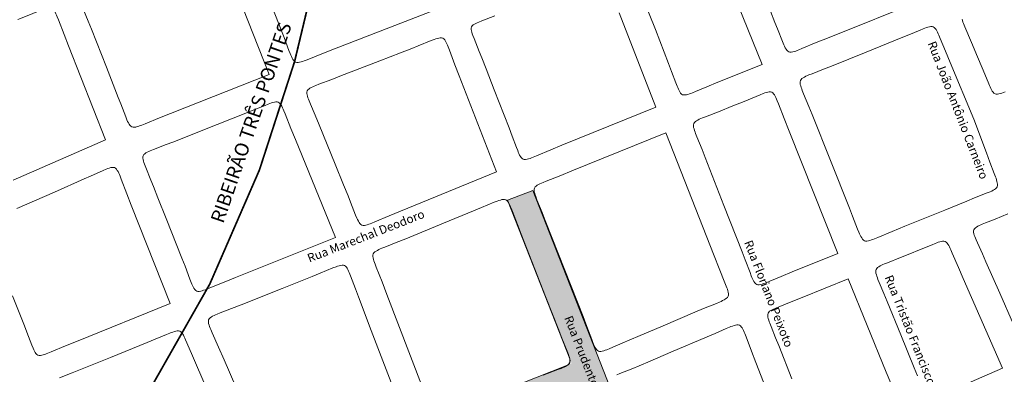
# Model space of a CAD drawing. Units: metres. Extents: x 690061 to 713435, y 7633376 to 7652217.
# Drawn here: x 713395 to 713398, y 7650802 to 7650803 of the extents above; entities that cross this region are included whole.
import ezdxf

# ---------------------------------------------------------------- set-up
doc = ezdxf.new("R2010")
doc.units = ezdxf.units.M
doc.header["$MEASUREMENT"] = 0
doc.layers.get('0').update_dxf_attribs({"lineweight": 0})
doc.layers.add('gis_Clip12_Project_Buffer_Di2', color=252, linetype='Continuous', lineweight=0)
doc.layers.add('X_TXT_RIOS', color=7, linetype='Continuous', lineweight=0)
doc.layers.add('TEXTO_2', color=7, linetype='Continuous')
doc.styles.get("Standard").update_dxf_attribs({"font": 'arial.ttf'})

msp = doc.modelspace()

# ---------------------------------------------------------------- hatches: boundary and pattern name
h = msp.add_hatch(color=2)
h.dxf.hatch_style = 1
h.paths.add_polyline_path([(713396.17, 7650802.0986, 0.411839), (713396.1667, 7650802.1001), (713396.096, 7650802.073, 0.416241), (713396.0946, 7650802.0697), (713396.2846, 7650801.5837, -0.413418), (713396.2832, 7650801.5804), (713395.8736, 7650801.4189, 0.004064), (713395.8735, 7650801.4189), (713395.4027, 7650801.2244), (713394.9098, 7650801.0175, -0.422754), (713394.9064, 7650801.0189), (713394.7247, 7650801.4895), (713394.7122, 7650801.5205, 0.414214), (713394.7088, 7650801.5219), (713394.6382, 7650801.4932, 0.409868), (713394.6368, 7650801.4899), (713394.7448, 7650801.212), (713395.0272, 7650800.445, 0.351232), (713395.03, 7650800.4433), (713395.1953, 7650800.4655, -0.346314), (713395.198, 7650800.4638), (713395.3598, 7650800.0473, 0.26706), (713395.3618, 7650800.0457), (713395.4543, 7650800.0311, 0.182959), (713395.4432, 7650800.1223), (713395.2863, 7650800.5229, -0.409177), (713395.2877, 7650800.5262), (713395.5231, 7650800.6231), (713396.0201, 7650800.8206, -0.404803), (713396.0234, 7650800.8192), (713396.1979, 7650800.4184, 0.401861), (713396.2012, 7650800.417), (713396.2748, 7650800.4454, 0.428481), (713396.2762, 7650800.4488), (713396.1924, 7650800.6383, -0.422905), (713396.1938, 7650800.6417), (713396.5866, 7650800.8018, -0.416911), (713396.59, 7650800.8004), (713396.6682, 7650800.6033, 0.413491), (713396.6715, 7650800.6019), (713396.7436, 7650800.6303, 0.413831), (713396.745, 7650800.6336)])
h.paths.add_polyline_path([(713396.3138, 7650801.5026, -0.412603), (713396.3172, 7650801.5011), (713396.3987, 7650801.2957, -0.415541), (713396.3973, 7650801.2924), (713395.9908, 7650801.133, -0.410066), (713395.9874, 7650801.1345), (713395.9037, 7650801.3394, -0.418659), (713395.9052, 7650801.3428)], flags=16)
h.paths.add_polyline_path([(713395.8278, 7650801.3092), (713395.9687, 7650800.9533), (713395.9907, 7650800.8993, -0.415579), (713395.9892, 7650800.8959), (713395.5949, 7650800.7374), (713395.086, 7650800.5375, -0.420134), (713395.0827, 7650800.539), (713394.9359, 7650800.9359, -0.401268), (713394.9373, 7650800.9391), (713395.4595, 7650801.1591), (713395.8244, 7650801.3107, -0.419166)], flags=16)
h.paths.add_polyline_path([(713396.4266, 7650801.2167, -0.415454), (713396.43, 7650801.2153), (713396.5598, 7650800.882, -0.409868), (713396.5584, 7650800.8787), (713396.1608, 7650800.7169, -0.410066), (713396.1574, 7650800.7183), (713396.0161, 7650801.052, -0.421499), (713396.0176, 7650801.0554)], flags=16)
h.paths.add_polyline_path([(713396.0003, 7650801.3273), (713396.2866, 7650801.4447), (713396.2676, 7650801.4911), (713395.9813, 7650801.3737)], flags=8)
h.paths.add_polyline_path([(713396.0823, 7650800.8741), (713396.5307, 7650801.049), (713396.5129, 7650801.0948), (713396.0644, 7650800.9199)], flags=24)
h.paths.add_polyline_path([(713395.2774, 7650801.0146), (713395.5636, 7650801.132), (713395.5446, 7650801.1784), (713395.2584, 7650801.061)], flags=8)

# ---------------------------------------------------------------- linework, layer by layer
for p, q in [((713396.0936, 7650802.0721, -2.2875), (713396.1691, 7650802.101, -2.2875)), ((713396.1691, 7650802.101, -2.2875), (713396.7384, 7650800.6505, -2.2875)), ((713396.2801, 7650801.5952, -2.2875), (713396.0936, 7650802.0721, -2.2875)), ((713395.8735, 7650801.4189, -2.2875), (713396.2731, 7650801.5764, -2.2875))]:
    msp.add_line(p, q)
at = {"color": 170, "const_width": 0.00516, "elevation": -2.2875}
for points in [[(713395.5728, 7650802.9794), (713395.4551, 7650802.4878)], [(713395.4551, 7650802.4878), (713395.3495, 7650802.1619), (713395.2008, 7650801.8199)], [(713395.2008, 7650801.8199), (713394.8427, 7650801.1891)]]:
    msp.add_lwpolyline(points, dxfattribs=at)
msp.add_arc((713396.2637, 7650801.5905, -2.2875), 0.0171, 296.6849, 16.0878)
at = {"layer": 'gis_Clip12_Project_Buffer_Di2', "color": 1, "elevation": -2.2875}
for points in [[(713395.2988, 7650802.88), (713395.4068, 7650802.6031), (713395.4235, 7650802.56), (713395.4381, 7650802.5212), (713395.4418, 7650802.5116), (713395.4437, 7650802.5069), (713395.4457, 7650802.5024), (713395.4478, 7650802.4981), (713395.45, 7650802.4942), (713395.4524, 7650802.4907), (713395.4551, 7650802.4878), (713395.4582, 7650802.4858), (713395.4618, 7650802.4849), (713395.4657, 7650802.4848), (713395.47, 7650802.4854), (713395.4744, 7650802.4865), (713395.479, 7650802.4879), (713395.4837, 7650802.4895), (713395.4932, 7650802.4931), (713395.5366, 7650802.5105), (713395.5751, 7650802.5257), (713395.9106, 7650802.6562)], [(713396.8572, 7650802.4792), (713396.7425, 7650802.7606)], [(713395.3784, 7650802.4489), (713395.2683, 7650802.7309)], [(713396.4974, 7650802.6842), (713396.5367, 7650802.5833), (713396.5758, 7650802.4822), (713396.5851, 7650802.458), (713396.5979, 7650802.4238), (713396.6016, 7650802.4141), (713396.6035, 7650802.4095), (713396.6055, 7650802.4049), (713396.6076, 7650802.4006), (713396.6098, 7650802.3966), (713396.6122, 7650802.3931), (713396.6149, 7650802.3902), (713396.618, 7650802.3882), (713396.6215, 7650802.3873), (713396.6254, 7650802.3873), (713396.6296, 7650802.3879), (713396.634, 7650802.389), (713396.6386, 7650802.3905), (713396.6432, 7650802.3921), (713396.6479, 7650802.3939), (713396.6574, 7650802.3978), (713396.6909, 7650802.4118), (713396.7242, 7650802.4254), (713396.8572, 7650802.4792)], [(713396.8813, 7650802.6388), (713396.8949, 7650802.6053), (713396.9026, 7650802.5861), (713396.9179, 7650802.5473), (713396.9218, 7650802.5379), (713396.9239, 7650802.5334), (713396.926, 7650802.5291), (713396.9283, 7650802.5252), (713396.9308, 7650802.5217), (713396.9335, 7650802.5188), (713396.9367, 7650802.5169), (713396.9402, 7650802.516), (713396.9442, 7650802.516), (713396.9484, 7650802.5167), (713396.9528, 7650802.5178), (713396.9573, 7650802.5192), (713396.9619, 7650802.5208), (713396.9666, 7650802.5226), (713396.9761, 7650802.5265), (713397.0191, 7650802.5444), (713397.0524, 7650802.558), (713397.3417, 7650802.6751)], [(713394.8879, 7650802.2531), (713394.7769, 7650802.5352), (713394.7638, 7650802.5688), (713394.7471, 7650802.6125), (713394.7434, 7650802.6221), (713394.7414, 7650802.6268), (713394.7394, 7650802.6313), (713394.7373, 7650802.6356), (713394.7351, 7650802.6396), (713394.7327, 7650802.6431), (713394.73, 7650802.646), (713394.7269, 7650802.648), (713394.7233, 7650802.6489), (713394.7194, 7650802.6489), (713394.7152, 7650802.6483), (713394.7108, 7650802.6473), (713394.7062, 7650802.6459), (713394.7016, 7650802.6443), (713394.6969, 7650802.6426), (713394.6874, 7650802.6389), (713394.6538, 7650802.6253), (713394.6252, 7650802.6139)], [(713394.8226, 7650802.6425), (713394.8363, 7650802.6089), (713394.8459, 7650802.585), (713394.891, 7650802.4706), (713394.9266, 7650802.3799), (713394.934, 7650802.3607), (713394.9488, 7650802.322), (713394.9526, 7650802.3126), (713394.9546, 7650802.3081), (713394.9567, 7650802.3038), (713394.9589, 7650802.2999), (713394.9613, 7650802.2964), (713394.964, 7650802.2935), (713394.9671, 7650802.2915), (713394.9707, 7650802.2906), (713394.9746, 7650802.2906), (713394.9788, 7650802.2912), (713394.9832, 7650802.2923), (713394.9878, 7650802.2937), (713394.9924, 7650802.2953), (713394.9971, 7650802.2971), (713395.0067, 7650802.3009), (713395.0498, 7650802.3186), (713395.0832, 7650802.3319), (713395.3784, 7650802.4489)], [(713396.0554, 7650802.6251), (713396.0165, 7650802.6101), (713396.007, 7650802.6063), (713396.0025, 7650802.6042), (713395.9982, 7650802.6021), (713395.9942, 7650802.5999), (713395.9907, 7650802.5974), (713395.9878, 7650802.5947), (713395.9858, 7650802.5916), (713395.9849, 7650802.588), (713395.9848, 7650802.584), (713395.9854, 7650802.5798), (713395.9865, 7650802.5754), (713395.9879, 7650802.5708), (713395.9895, 7650802.5661), (713395.9931, 7650802.5566), (713396.0086, 7650802.5181), (713396.0162, 7650802.4989), (713396.0293, 7650802.4654), (713396.0536, 7650802.4032), (713396.0982, 7650802.2883), (713396.1074, 7650802.2642), (713396.1202, 7650802.2301), (713396.1239, 7650802.2205), (713396.1258, 7650802.2159), (713396.1278, 7650802.2113), (713396.1298, 7650802.207), (713396.1321, 7650802.2031), (713396.1345, 7650802.1996), (713396.1372, 7650802.1967), (713396.1402, 7650802.1947), (713396.1438, 7650802.1938), (713396.1477, 7650802.1939), (713396.152, 7650802.1945), (713396.1564, 7650802.1956), (713396.1609, 7650802.1971), (713396.1656, 7650802.1988), (713396.1703, 7650802.2006), (713396.1799, 7650802.2045), (713396.2232, 7650802.2226), (713396.2567, 7650802.2363), (713396.5385, 7650802.3505)], [(713396.5385, 7650802.3505), (713396.4283, 7650802.6343)], [(713397.4559, 7650802.615), (713397.457, 7650802.6106), (713397.4585, 7650802.6061), (713397.4602, 7650802.6015), (713397.4641, 7650802.5921), (713397.4846, 7650802.5445), (713397.5026, 7650802.5019), (713397.5164, 7650802.4686), (713397.5339, 7650802.4254), (713397.5379, 7650802.416), (713397.5399, 7650802.4113), (713397.542, 7650802.4069), (713397.5442, 7650802.4027), (713397.5465, 7650802.3987), (713397.549, 7650802.3953), (713397.5518, 7650802.3925), (713397.5549, 7650802.3906), (713397.5585, 7650802.3897), (713397.5624, 7650802.3898), (713397.5666, 7650802.3905), (713397.571, 7650802.3917), (713397.5756, 7650802.3932), (713397.5802, 7650802.3949), (713397.5849, 7650802.3968)], [(713397.4916, 7650802.3146), (713397.4202, 7650802.485), (713397.4064, 7650802.5183), (713397.3908, 7650802.5568), (713397.3869, 7650802.5663), (713397.3848, 7650802.5709), (713397.3827, 7650802.5754), (713397.3806, 7650802.5796), (713397.3782, 7650802.5835), (713397.3757, 7650802.587), (713397.3729, 7650802.5898), (713397.3698, 7650802.5918), (713397.3662, 7650802.5926), (713397.3623, 7650802.5926), (713397.3581, 7650802.592), (713397.3536, 7650802.5909), (713397.3491, 7650802.5894), (713397.3445, 7650802.5878), (713397.3398, 7650802.586), (713397.3303, 7650802.5821), (713397.2969, 7650802.5681), (713397.2731, 7650802.5583), (713397.1687, 7650802.516), (713397.0642, 7650802.4739), (713397.0403, 7650802.4644), (713397.0065, 7650802.4512), (713396.997, 7650802.4474), (713396.9924, 7650802.4454), (713396.9879, 7650802.4434), (713396.9837, 7650802.4412), (713396.9797, 7650802.439), (713396.9762, 7650802.4365), (713396.9734, 7650802.4338), (713396.9714, 7650802.4307), (713396.9706, 7650802.4271), (713396.9705, 7650802.4232), (713396.9712, 7650802.4189), (713396.9723, 7650802.4145), (713396.9737, 7650802.41), (713396.9753, 7650802.4053), (713396.9771, 7650802.4006), (713396.9809, 7650802.3911), (713396.9968, 7650802.3527), (713397.0065, 7650802.3289), (713397.0617, 7650802.1908), (713397.1187, 7650802.0478), (713397.1281, 7650802.0239), (713397.1431, 7650801.9851), (713397.1469, 7650801.9756), (713397.1488, 7650801.971), (713397.1508, 7650801.9665), (713397.153, 7650801.9622), (713397.1552, 7650801.9582), (713397.1576, 7650801.9548), (713397.1604, 7650801.9519), (713397.1635, 7650801.9499), (713397.167, 7650801.9491), (713397.171, 7650801.9491), (713397.1752, 7650801.9498), (713397.1797, 7650801.9509), (713397.1843, 7650801.9523), (713397.1889, 7650801.954), (713397.1937, 7650801.9558), (713397.2032, 7650801.9597), (713397.2466, 7650801.9779), (713397.2849, 7650801.9936), (713397.4045, 7650802.0421), (713397.4702, 7650802.0688), (713397.4937, 7650802.0783), (713397.5315, 7650802.0932), (713397.5406, 7650802.0971), (713397.545, 7650802.0991), (713397.5491, 7650802.1013), (713397.553, 7650802.1035), (713397.5564, 7650802.106), (713397.5592, 7650802.1087), (713397.5612, 7650802.1118), (713397.5621, 7650802.1154), (713397.5622, 7650802.1193), (713397.5617, 7650802.1236), (713397.5607, 7650802.128), (713397.5594, 7650802.1326), (713397.5579, 7650802.1372), (713397.5562, 7650802.142), (713397.5527, 7650802.1515), (713397.5397, 7650802.1853), (713397.5289, 7650802.2141), (713397.4916, 7650802.3146)], [(713396.0608, 7650802.1568), (713395.9489, 7650802.4445), (713395.9359, 7650802.4782), (713395.9194, 7650802.522), (713395.9157, 7650802.5316), (713395.9138, 7650802.5363), (713395.9118, 7650802.5408), (713395.9097, 7650802.5451), (713395.9075, 7650802.5491), (713395.9051, 7650802.5527), (713395.9024, 7650802.5556), (713395.8993, 7650802.5576), (713395.8957, 7650802.5585), (713395.8918, 7650802.5585), (713395.8875, 7650802.5579), (713395.8831, 7650802.5569), (713395.8785, 7650802.5555), (713395.8739, 7650802.5539), (713395.8644, 7650802.5503), (713395.8258, 7650802.5348), (713395.8066, 7650802.5272), (713395.773, 7650802.514), (713395.7108, 7650802.4898), (713395.5911, 7650802.4434), (713395.567, 7650802.4341), (713395.528, 7650802.4195), (713395.5185, 7650802.4158), (713395.5138, 7650802.4139), (713395.5093, 7650802.4119), (713395.505, 7650802.4099), (713395.501, 7650802.4076), (713395.4975, 7650802.4052), (713395.4946, 7650802.4025), (713395.4927, 7650802.3995), (713395.4918, 7650802.3959), (713395.4918, 7650802.392), (713395.4925, 7650802.3878), (713395.4936, 7650802.3835), (713395.495, 7650802.3789), (713395.4967, 7650802.3743), (713395.4985, 7650802.3696), (713395.5024, 7650802.3601), (713395.5165, 7650802.3267), (713395.5283, 7650802.2982), (713395.5767, 7650802.1797), (713395.6018, 7650802.118), (713395.6152, 7650802.0848), (713395.6229, 7650802.0656), (713395.6381, 7650802.0271), (713395.642, 7650802.0178), (713395.644, 7650802.0133), (713395.6462, 7650802.009), (713395.6485, 7650802.0051), (713395.6509, 7650802.0017), (713395.6537, 7650801.9988), (713395.6568, 7650801.9969), (713395.6603, 7650801.996), (713395.6642, 7650801.9961), (713395.6684, 7650801.9967), (713395.6728, 7650801.9978), (713395.6774, 7650801.9993), (713395.682, 7650802.001), (713395.6867, 7650802.0028), (713395.6961, 7650802.0067), (713395.739, 7650802.0248), (713395.7722, 7650802.0385), (713396.0608, 7650802.1568)], [(713397.084, 7650801.9121), (713396.9376, 7650802.2788), (713396.9225, 7650802.3171), (713396.9056, 7650802.3606), (713396.9018, 7650802.3702), (713396.8999, 7650802.3748), (713396.8979, 7650802.3793), (713396.8958, 7650802.3836), (713396.8935, 7650802.3876), (713396.8911, 7650802.391), (713396.8884, 7650802.3939), (713396.8853, 7650802.3959), (713396.8817, 7650802.3967), (713396.8777, 7650802.3967), (713396.8735, 7650802.3961), (713396.8691, 7650802.395), (713396.8645, 7650802.3935), (713396.8599, 7650802.3919), (713396.8504, 7650802.3881), (713396.8024, 7650802.3682), (713396.7642, 7650802.3526), (713396.7306, 7650802.3392), (713396.6871, 7650802.3222), (713396.6775, 7650802.3183), (713396.6729, 7650802.3164), (713396.6684, 7650802.3143), (713396.6641, 7650802.3122), (713396.6601, 7650802.3099), (713396.6566, 7650802.3074), (713396.6537, 7650802.3047), (713396.6517, 7650802.3016), (713396.6508, 7650802.298), (713396.6508, 7650802.294), (713396.6514, 7650802.2898), (713396.6525, 7650802.2854), (713396.6539, 7650802.2808), (713396.6555, 7650802.2761), (713396.6572, 7650802.2714), (713396.661, 7650802.2618), (713396.6766, 7650802.2233), (713396.6861, 7650802.1993), (713396.7423, 7650802.0559), (713396.7964, 7650801.9171), (713396.8057, 7650801.893), (713396.8204, 7650801.8542), (713396.8241, 7650801.8446), (713396.826, 7650801.8399), (713396.828, 7650801.8354), (713396.8301, 7650801.8311), (713396.8323, 7650801.8271), (713396.8347, 7650801.8236), (713396.8374, 7650801.8208), (713396.8405, 7650801.8188), (713396.844, 7650801.8179), (713396.8479, 7650801.8179), (713396.8521, 7650801.8186), (713396.8565, 7650801.8197), (713396.861, 7650801.8211), (713396.8657, 7650801.8228), (713396.8704, 7650801.8246), (713396.8798, 7650801.8285), (713396.9133, 7650801.8425), (713396.9466, 7650801.8562), (713397.084, 7650801.9121)], [(713395.5773, 7650801.9592), (713395.4574, 7650802.2536), (713395.4439, 7650802.287), (713395.4268, 7650802.3304), (713395.4229, 7650802.3399), (713395.4209, 7650802.3445), (713395.4189, 7650802.349), (713395.4168, 7650802.3533), (713395.4145, 7650802.3572), (713395.412, 7650802.3607), (713395.4093, 7650802.3635), (713395.4061, 7650802.3655), (713395.4026, 7650802.3664), (713395.3986, 7650802.3664), (713395.3944, 7650802.3658), (713395.39, 7650802.3647), (713395.3854, 7650802.3633), (713395.3807, 7650802.3617), (713395.376, 7650802.3599), (713395.3665, 7650802.3561), (713395.3281, 7650802.3404), (713395.3042, 7650802.3308), (713395.1851, 7650802.2835), (713395.1231, 7650802.259), (713395.0897, 7650802.2458), (713395.0704, 7650802.2383), (713395.0317, 7650802.2235), (713395.0223, 7650802.2197), (713395.0178, 7650802.2177), (713395.0135, 7650802.2156), (713395.0096, 7650802.2133), (713395.0061, 7650802.2109), (713395.0032, 7650802.2082), (713395.0012, 7650802.2051), (713395.0003, 7650802.2015), (713395.0003, 7650802.1976), (713395.0009, 7650802.1933), (713395.002, 7650802.1889), (713395.0034, 7650802.1843), (713395.005, 7650802.1797), (713395.0087, 7650802.1701), (713395.0244, 7650802.1316), (713395.0322, 7650802.1124), (713395.0455, 7650802.0789), (713395.0701, 7650802.0168), (713395.1173, 7650801.8972), (713395.1266, 7650801.8731), (713395.1415, 7650801.8342), (713395.1452, 7650801.8246), (713395.1472, 7650801.82), (713395.1492, 7650801.8155), (713395.1513, 7650801.8112), (713395.1535, 7650801.8072), (713395.156, 7650801.8037), (713395.1587, 7650801.8008), (713395.1618, 7650801.7988), (713395.1653, 7650801.7979), (713395.1693, 7650801.7979), (713395.1735, 7650801.7986), (713395.1779, 7650801.7996), (713395.1824, 7650801.8011), (713395.1871, 7650801.8027), (713395.1918, 7650801.8045), (713395.2013, 7650801.8083), (713395.2444, 7650801.826), (713395.2777, 7650801.8395), (713395.5773, 7650801.9592)], [(713396.5685, 7650802.2735), (713396.2867, 7650802.1594), (713396.2531, 7650802.1459), (713396.2094, 7650802.1288), (713396.1999, 7650802.1249), (713396.1952, 7650802.123), (713396.1907, 7650802.1209), (713396.1864, 7650802.1188), (713396.1824, 7650802.1165), (713396.1789, 7650802.114), (713396.176, 7650802.1113), (713396.174, 7650802.1081), (713396.1731, 7650802.1045), (713396.1731, 7650802.1006), (713396.1737, 7650802.0963), (713396.1748, 7650802.0918), (713396.1762, 7650802.0872), (713396.1778, 7650802.0826), (713396.1815, 7650802.073), (713396.1971, 7650802.0343), (713396.2067, 7650802.0102), (713396.2464, 7650801.9094), (713396.3197, 7650801.7221), (713396.3309, 7650801.693), (713396.3457, 7650801.654), (713396.3494, 7650801.6444), (713396.3514, 7650801.6397), (713396.3534, 7650801.6351), (713396.3554, 7650801.6308), (713396.3577, 7650801.6269), (713396.3601, 7650801.6233), (713396.3628, 7650801.6205), (713396.3659, 7650801.6185), (713396.3694, 7650801.6177), (713396.3733, 7650801.6178), (713396.3775, 7650801.6185), (713396.3819, 7650801.6197), (713396.3865, 7650801.6212), (713396.3911, 7650801.6229), (713396.4005, 7650801.6268), (713396.4387, 7650801.6435), (713396.4578, 7650801.6517), (713396.491, 7650801.6659), (713396.5526, 7650801.692), (713396.6618, 7650801.7382), (713396.6857, 7650801.7481), (713396.7195, 7650801.7619), (713396.729, 7650801.766), (713396.7336, 7650801.768), (713396.7381, 7650801.7701), (713396.7424, 7650801.7723), (713396.7463, 7650801.7747), (713396.7498, 7650801.7772), (713396.7526, 7650801.78), (713396.7546, 7650801.7832), (713396.7555, 7650801.7868), (713396.7555, 7650801.7908), (713396.7549, 7650801.7951), (713396.7538, 7650801.7995), (713396.7524, 7650801.8041), (713396.7508, 7650801.8088), (713396.7491, 7650801.8135), (713396.7453, 7650801.8231), (713396.7278, 7650801.8665), (713396.7126, 7650801.9048), (713396.5685, 7650802.2735)], [(713394.611, 7650802.1319), (713394.8879, 7650802.2531)], [(713395.0822, 7650801.7613), (713394.9654, 7650802.057), (713394.9523, 7650802.0906), (713394.9356, 7650802.1342), (713394.9318, 7650802.1437), (713394.9299, 7650802.1484), (713394.9279, 7650802.1529), (713394.9258, 7650802.1572), (713394.9236, 7650802.1611), (713394.9212, 7650802.1646), (713394.9185, 7650802.1674), (713394.9154, 7650802.1693), (713394.9119, 7650802.1701), (713394.908, 7650802.17), (713394.9039, 7650802.1693), (713394.8995, 7650802.168), (713394.895, 7650802.1665), (713394.8904, 7650802.1647), (713394.8811, 7650802.1607), (713394.8433, 7650802.1437), (713394.8244, 7650802.1353), (713394.7351, 7650802.0961), (713394.6223, 7650802.0469)], [(713396.2003, 7650801.5466), (713396.2442, 7650801.5632), (713396.2538, 7650801.567), (713396.2585, 7650801.5689), (713396.263, 7650801.5709), (713396.2674, 7650801.573), (713396.2714, 7650801.5752), (713396.2749, 7650801.5776), (713396.2778, 7650801.5803), (713396.2798, 7650801.5834), (713396.2807, 7650801.587), (713396.2807, 7650801.591), (713396.2801, 7650801.5952), (713396.279, 7650801.5997), (713396.2776, 7650801.6043), (713396.276, 7650801.609), (713396.2724, 7650801.6185), (713396.2567, 7650801.6572), (713396.2471, 7650801.6813), (713396.2075, 7650801.7822), (713396.1341, 7650801.9695), (713396.1229, 7650801.9985), (713396.1082, 7650802.0375), (713396.1044, 7650802.0472), (713396.1025, 7650802.0519), (713396.1005, 7650802.0564), (713396.0984, 7650802.0607), (713396.0962, 7650802.0647), (713396.0937, 7650802.0682), (713396.091, 7650802.0711), (713396.0879, 7650802.0731), (713396.0844, 7650802.0739), (713396.0805, 7650802.0739), (713396.0763, 7650802.0733), (713396.072, 7650802.0721), (713396.0674, 7650802.0707), (713396.0628, 7650802.069), (713396.0534, 7650802.0653), (713396.0154, 7650802.0492), (713395.9916, 7650802.0393), (713395.9018, 7650802.0024), (713395.7882, 7650801.956), (713395.7596, 7650801.9444), (713395.726, 7650801.9311), (713395.7165, 7650801.9273), (713395.7119, 7650801.9253), (713395.7074, 7650801.9232), (713395.7032, 7650801.9211), (713395.6992, 7650801.9188), (713395.6958, 7650801.9163), (713395.6929, 7650801.9136), (713395.6909, 7650801.9104), (713395.69, 7650801.9068), (713395.69, 7650801.9029), (713395.6905, 7650801.8986), (713395.6916, 7650801.8941), (713395.6929, 7650801.8895), (713395.6945, 7650801.8849), (713395.6963, 7650801.8801), (713395.6999, 7650801.8705), (713395.7172, 7650801.827), (713395.732, 7650801.7885), (713395.8735, 7650801.4189)], [(713397.5934, 7650802.0306), (713397.5743, 7650802.0226), (713397.5551, 7650802.0149), (713397.5262, 7650802.0034), (713397.5167, 7650801.9995), (713397.5121, 7650801.9975), (713397.5076, 7650801.9954), (713397.5034, 7650801.9933), (713397.4995, 7650801.991), (713397.496, 7650801.9886), (713397.4932, 7650801.9858), (713397.4914, 7650801.9827), (713397.4906, 7650801.9792), (713397.4907, 7650801.9753), (713397.4914, 7650801.9711), (713397.4927, 7650801.9668), (713397.4942, 7650801.9623), (713397.496, 7650801.9577), (713397.498, 7650801.953), (713397.5021, 7650801.9436), (713397.5171, 7650801.9105), (713397.5276, 7650801.8869), (713397.5689, 7650801.793), (713397.6101, 7650801.6989)], [(713397.5774, 7650801.5678), (713397.4597, 7650801.8365), (713397.4453, 7650801.8697), (713397.4269, 7650801.9128), (713397.4228, 7650801.9223), (713397.4207, 7650801.9269), (713397.4185, 7650801.9313), (713397.4163, 7650801.9355), (713397.4139, 7650801.9395), (713397.4113, 7650801.9429), (713397.4084, 7650801.9457), (713397.4052, 7650801.9477), (713397.4017, 7650801.9485), (713397.3977, 7650801.9485), (713397.3935, 7650801.9478), (713397.3892, 7650801.9467), (713397.3846, 7650801.9453), (713397.38, 7650801.9437), (713397.3754, 7650801.9419), (713397.366, 7650801.9381), (713397.328, 7650801.9222), (713397.2997, 7650801.9106), (713397.2712, 7650801.8992), (713397.2329, 7650801.8841), (713397.2235, 7650801.8803), (713397.2189, 7650801.8784), (713397.2145, 7650801.8763), (713397.2103, 7650801.8742), (713397.2064, 7650801.872), (713397.2029, 7650801.8695), (713397.2001, 7650801.8668), (713397.1982, 7650801.8637), (713397.1973, 7650801.8602), (713397.1973, 7650801.8563), (713397.198, 7650801.8521), (713397.1991, 7650801.8477), (713397.2005, 7650801.8432), (713397.2022, 7650801.8386), (713397.204, 7650801.8339), (713397.2079, 7650801.8244), (713397.2219, 7650801.7911), (713397.2317, 7650801.7673), (713397.2722, 7650801.668), (713397.3125, 7650801.5686), (713397.322, 7650801.5447)], [(713395.7547, 7650801.4984), (713395.6849, 7650801.6808), (713395.6463, 7650801.7817), (713395.6372, 7650801.8059), (713395.6228, 7650801.8449), (713395.6191, 7650801.8544), (713395.6171, 7650801.8589), (713395.6151, 7650801.8632), (713395.6129, 7650801.8672), (713395.6105, 7650801.8707), (713395.6078, 7650801.8736), (713395.6048, 7650801.8756), (713395.6012, 7650801.8765), (713395.5973, 7650801.8765), (713395.5931, 7650801.8759), (713395.5888, 7650801.8748), (713395.5842, 7650801.8734), (713395.5796, 7650801.8718), (713395.5702, 7650801.8681), (713395.532, 7650801.8524), (713395.5082, 7650801.8427), (713395.418, 7650801.8066), (713395.2947, 7650801.7574), (713395.266, 7650801.7462), (713395.2322, 7650801.7332), (713395.2227, 7650801.7294), (713395.2181, 7650801.7275), (713395.2136, 7650801.7255), (713395.2094, 7650801.7234), (713395.2055, 7650801.7211), (713395.202, 7650801.7187), (713395.1992, 7650801.716), (713395.1973, 7650801.7129), (713395.1965, 7650801.7094), (713395.1966, 7650801.7055), (713395.1973, 7650801.7013), (713395.1985, 7650801.6969), (713395.2001, 7650801.6924), (713395.2019, 7650801.6878), (713395.2038, 7650801.6831), (713395.2079, 7650801.6736), (713395.227, 7650801.6308), (713395.2435, 7650801.5929), (713395.4027, 7650801.2244)], [(713397.1149, 7650801.8355), (713396.9769, 7650801.7795), (713396.9434, 7650801.7661), (713396.9095, 7650801.7529), (713396.9, 7650801.749), (713396.8954, 7650801.747), (713396.8909, 7650801.745), (713396.8866, 7650801.7428), (713396.8826, 7650801.7406), (713396.8791, 7650801.7381), (713396.8763, 7650801.7353), (713396.8743, 7650801.7322), (713396.8734, 7650801.7286), (713396.8733, 7650801.7247), (713396.8739, 7650801.7205), (713396.875, 7650801.7161), (713396.8764, 7650801.7115), (713396.878, 7650801.7069), (713396.8797, 7650801.7022), (713396.8834, 7650801.6926), (713396.897, 7650801.659), (713396.9065, 7650801.6351), (713396.9456, 7650801.5351)], [(713397.2425, 7650801.5221), (713397.2288, 7650801.5554), (713397.1149, 7650801.8355)], [(713394.6097, 7650801.785), (713394.6451, 7650801.6946), (713394.6525, 7650801.6754), (713394.6672, 7650801.6367), (713394.671, 7650801.6274), (713394.673, 7650801.6229), (713394.675, 7650801.6186), (713394.6772, 7650801.6147), (713394.6797, 7650801.6112), (713394.6824, 7650801.6084), (713394.6854, 7650801.6064), (713394.689, 7650801.6055), (713394.6929, 7650801.6055), (713394.6971, 7650801.6062), (713394.7015, 7650801.6073), (713394.7061, 7650801.6087), (713394.7107, 7650801.6104), (713394.7154, 7650801.6122), (713394.725, 7650801.6161), (713394.7681, 7650801.6341), (713394.8015, 7650801.6477), (713395.0822, 7650801.7613)], [(713396.9489, 7650801.2992), (713396.8377, 7650801.5846), (713396.8248, 7650801.6181), (713396.8084, 7650801.6615), (713396.8047, 7650801.6711), (713396.8028, 7650801.6757), (713396.8008, 7650801.6802), (713396.7987, 7650801.6844), (713396.7965, 7650801.6884), (713396.7941, 7650801.6918), (713396.7915, 7650801.6947), (713396.7884, 7650801.6966), (713396.7849, 7650801.6974), (713396.781, 7650801.6974), (713396.7768, 7650801.6966), (713396.7724, 7650801.6954), (713396.7678, 7650801.6939), (713396.7632, 7650801.6922), (713396.7585, 7650801.6903), (713396.749, 7650801.6863), (713396.7156, 7650801.6716), (713396.6918, 7650801.6614), (713396.5827, 7650801.6151), (713396.5211, 7650801.589), (713396.4878, 7650801.575), (713396.4686, 7650801.567), (713396.4301, 7650801.5512), (713396.4207, 7650801.5471)], [(713395.2406, 7650801.3914), (713395.1608, 7650801.5761), (713395.1487, 7650801.6047), (713395.1325, 7650801.6432), (713395.1285, 7650801.6527), (713395.1264, 7650801.6574), (713395.1242, 7650801.6618), (713395.122, 7650801.6661), (713395.1196, 7650801.67), (713395.117, 7650801.6735), (713395.1142, 7650801.6763), (713395.111, 7650801.6783), (713395.1074, 7650801.6791), (713395.1034, 7650801.6791), (713395.0991, 7650801.6784), (713395.0947, 7650801.6773), (713395.0901, 7650801.6758), (713395.0854, 7650801.6742), (713395.0807, 7650801.6724), (713395.0712, 7650801.6685), (713395.0375, 7650801.6544), (713395.0135, 7650801.6445), (713394.9036, 7650801.6), (713394.808, 7650801.5614), (713394.7887, 7650801.5537), (713394.7499, 7650801.5386)], [(713397.4605, 7650801.5165), (713397.5774, 7650801.5678)]]:
    msp.add_lwpolyline(points, dxfattribs=at)

# ---------------------------------------------------------------- texts
at = {"layer": 'TEXTO_2'}
for s, rotation, p in [('Rua João Antônio Carneiro', 291.2, (713397.3524, 7650802.5424, -2.2875)), ('Rua Marechal Deodoro', 21.3516, (713395.4995, 7650801.8842, -2.2875)), ('Rua Floriano Peixoto', 291.4, (713396.8022, 7650801.9451, -2.2875)), ('Rua Tristão Francisco Nantes', 291.8, (713397.2233, 7650801.8404, -2.2875)), ('Rua Prudente de Morais', 291.4, (713396.263, 7650801.7186, -2.2875))]:
    msp.add_text(s, height=0.025818, rotation=rotation, dxfattribs=at).set_placement(p)
at = {"layer": 'X_TXT_RIOS'}
msp.add_text('RIBEIRÃO TRÊS PONTES', height=0.04131, rotation=70.9431, dxfattribs=at).set_placement((713395.2411, 7650801.9995, -4.6525))

doc.saveas('drawing.dxf')
